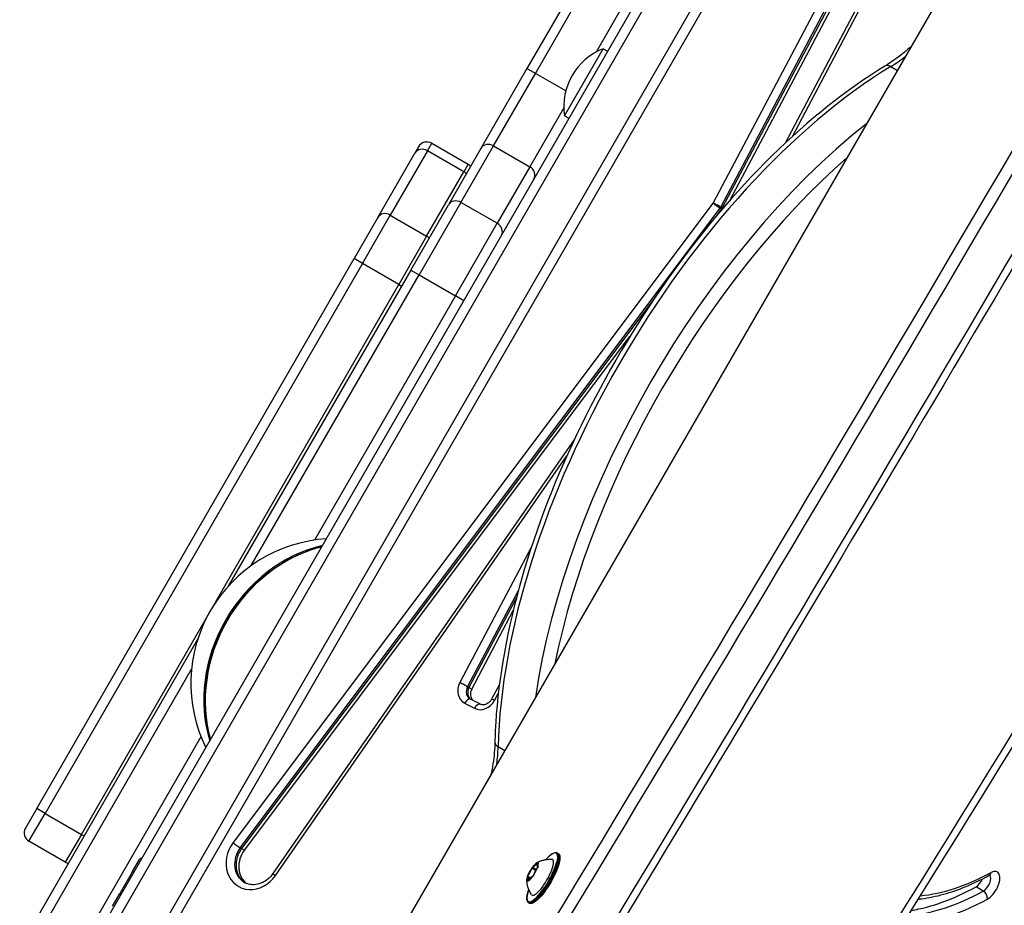
# Model space of a CAD drawing. Units: millimetres. Extents: x -3921 to 3357, y -1934 to 4204.
# Drawn here: x -2350 to -2044, y 305 to 580 of the extents above; entities that cross this region are included whole.
import ezdxf

# ---------------------------------------------------------------- set-up
doc = ezdxf.new("R2010")
doc.units = ezdxf.units.MM
doc.header["$LTSCALE"] = 100
doc.layers.add('SW_Toestellen', color=2, linetype='Continuous')

msp = doc.modelspace()

# ---------------------------------------------------------------- linework, layer by layer
at = {"layer": 'SW_Toestellen'}
for p, q in [((-2331.72, 285.15), (-1834.72, 1145.98)), ((-1831.58, 1145.41), (-2329.66, 282.71)), ((-1831.58, 1145.41), (-2329.66, 282.71)), ((-2318.4, 276.21), (-1820.32, 1138.91)), ((-2318.4, 276.21), (-1820.32, 1138.91)), ((-1818.27, 1136.48), (-2315.27, 275.65)), ((-1764.6, 1105.79), (-2261.86, 244.52)), ((-2261.65, 244.69), (-1764.65, 1105.52)), ((-2007.1, 885.41), (-2192.25, 564.72)), ((-2189.65, 563.22), (-2004.5, 883.91)), ((-2189.65, 563.22), (-2004.5, 883.91)), ((-2088.27, 712.82), (-2170.83, 569.82)), ((-2088.27, 712.82), (-2170.83, 569.82)), ((-2054.3, 674.8), (-2134.5, 523.02)), ((-2132.09, 521.73), (-2051.9, 673.51)), ((-2051.46, 673.26), (-2131.66, 521.48)), ((-2051.46, 673.26), (-2131.66, 521.48)), ((-2129.29, 523.82), (-2050.6, 672.76)), ((-2044.41, 669.7), (-2112.09, 541.61)), ((-2109.88, 543.66), (-2043.51, 669.27)), ((-2180.6, 550.08), (-2168.6, 570.86)), ((-2168.6, 570.86), (-2167.22, 570.07)), ((-2079.37, 565.34), (-2077.32, 564.15)), ((-2192.25, 564.72), (-2206.54, 539.97)), ((-2202.64, 540.72), (-2189.65, 563.22)), ((-2202.64, 540.72), (-2189.65, 563.22)), ((-2189.65, 563.22), (-2192.25, 564.72)), ((-2180.21, 557.76), (-2189.65, 563.22)), ((-2180.81, 552.53), (-2191.38, 534.22)), ((-2180.81, 552.53), (-2191.38, 534.22)), ((-2180.6, 550.08), (-2179.22, 549.28)), ((-2223.14, 539.22), (-2221.8, 541.54)), ((-2223.14, 539.22), (-2221.8, 541.54)), ((-2221.8, 541.54), (-2210.54, 535.04)), ((-2238.56, 518.51), (-2227.04, 538.47)), ((-2223.14, 539.22), (-2234.66, 519.26)), ((-2223.14, 539.22), (-2234.66, 519.26)), ((-2225.9, 540.44), (-2227.04, 538.47)), ((-2211.88, 532.72), (-2223.14, 539.22)), ((-2206.54, 539.97), (-2216.64, 522.47)), ((-2212.75, 523.22), (-2202.64, 540.72)), ((-2212.75, 523.22), (-2202.64, 540.72)), ((-2202.64, 540.72), (-2191.38, 534.22)), ((-2210.54, 535.04), (-2211.88, 532.72)), ((-2210.54, 535.04), (-2211.88, 532.72)), ((-2223.4, 512.76), (-2211.88, 532.72)), ((-2223.4, 512.76), (-2211.88, 532.72)), ((-2191.38, 534.22), (-2201.49, 516.72)), ((-2191.38, 534.22), (-2201.49, 516.72)), ((-2134.5, 523.02), (-2283.46, 324.64)), ((-2212.75, 523.22), (-2225.74, 500.72)), ((-2212.75, 523.22), (-2225.74, 500.72)), ((-2201.49, 516.72), (-2212.75, 523.22)), ((-2281.25, 323.04), (-2132.29, 521.42)), ((-2228.34, 502.22), (-2216.64, 522.47)), ((-2131.86, 521.17), (-2133.87, 518.48)), ((-2131.86, 521.17), (-2133.87, 518.48)), ((-2132.29, 521.42), (-2131.86, 521.17)), ((-2131.66, 521.48), (-2132.09, 521.73)), ((-2131.86, 521.17), (-2131.68, 521.07)), ((-2131.44, 521.35), (-2131.66, 521.48)), ((-2238.56, 518.51), (-2245.92, 505.76)), ((-2243.32, 504.26), (-2234.66, 519.26)), ((-2243.32, 504.26), (-2234.66, 519.26)), ((-2234.66, 519.26), (-2223.4, 512.76)), ((-2214.48, 494.22), (-2201.49, 516.72)), ((-2214.48, 494.22), (-2201.49, 516.72)), ((-2223.4, 512.76), (-2232.06, 497.76)), ((-2223.4, 512.76), (-2232.06, 497.76)), ((-2344.4, 335.19), (-2245.92, 505.76)), ((-2243.32, 504.26), (-2341.8, 333.69)), ((-2243.32, 504.26), (-2341.8, 333.69)), ((-2243.32, 504.26), (-2245.92, 505.76)), ((-2232.06, 497.76), (-2243.32, 504.26)), ((-2228.34, 502.22), (-2284.96, 404.14)), ((-2228.34, 502.22), (-2225.74, 500.72)), ((-2277.8, 410.53), (-2225.74, 500.72)), ((-2277.8, 410.53), (-2225.74, 500.72)), ((-2225.74, 500.72), (-2214.48, 494.22)), ((-2330.54, 327.19), (-2232.06, 497.76)), ((-2330.54, 327.19), (-2232.06, 497.76)), ((-2232.06, 497.76), (-2231.2, 497.26)), ((-2152.86, 493.19), (-2280.82, 322.79)), ((-2152.86, 493.19), (-2280.82, 322.79)), ((-2214.48, 494.22), (-2258.2, 418.48)), ((-2214.48, 494.22), (-2258.2, 418.48)), ((-2211.88, 492.72), (-2214.48, 494.22)), ((-2279.95, 322.29), (-2160.32, 481.61)), ((-2177.52, 449.74), (-2271.07, 315.07)), ((-2270.29, 314.43), (-2179.9, 444.57)), ((-2190.86, 416.36), (-2213.11, 374.25)), ((-2210.7, 372.96), (-2194.92, 402.82)), ((-2195.5, 400.67), (-2210.27, 372.71)), ((-2195.5, 400.67), (-2210.27, 372.71)), ((-2209.4, 372.21), (-2196.52, 396.58)), ((-2294.39, 387.8), (-2349.68, 292.05)), ((-2347.08, 290.55), (-2296.35, 378.41)), ((-2347.08, 290.55), (-2296.35, 378.41)), ((-2210.7, 372.96), (-2210.27, 372.71)), ((-2200.82, 373.69), (-2203.22, 369.15)), ((-2210.27, 372.71), (-2209.4, 372.21)), ((-2202.31, 368.72), (-2201.16, 370.91)), ((-2211.59, 367.86), (-2208.5, 366.28)), ((-2206.72, 367.56), (-2209.81, 369.14)), ((-2293.43, 357.46), (-2335.82, 284.05)), ((-2293.43, 357.46), (-2335.82, 284.05)), ((-2199.15, 353.14), (-2201.2, 354.33)), ((-2344.4, 335.19), (-2347.9, 329.13)), ((-2346.8, 325.03), (-2341.8, 333.69)), ((-2346.8, 325.03), (-2341.8, 333.69)), ((-2341.8, 333.69), (-2344.4, 335.19)), ((-2341.8, 333.69), (-2330.54, 327.19)), ((-2330.54, 327.19), (-2335.54, 318.53)), ((-2330.54, 327.19), (-2335.54, 318.53)), ((-2330.54, 327.19), (-2329.68, 326.69)), ((-2335.54, 318.53), (-2346.8, 325.03)), ((-2281.25, 323.04), (-2280.82, 322.79)), ((-2280.82, 322.79), (-2279.95, 322.29)), ((-2182.86, 321.49), (-2182.53, 321.29)), ((-2314.7, 315.62), (-2312.5, 319.43)), ((-2189.12, 318.41), (-2189.03, 318.36)), ((-2314.7, 315.62), (-2318.7, 308.69)), ((-2314.27, 315.37), (-2314.7, 315.62)), ((-2190.77, 316.74), (-2189.57, 316.04)), ((-2190.56, 317.04), (-2189.38, 316.36)), ((-2189.11, 317.26), (-2188.82, 317.09)), ((-2188.84, 317.29), (-2188.76, 317.25)), ((-2192.05, 314.22), (-2191.19, 313.72)), ((-2191.98, 312.79), (-2191.88, 312.74)), ((-2191.27, 313.62), (-2191.87, 313.97)), ((-2320.9, 304.88), (-2318.7, 308.69)), ((-2318.27, 308.44), (-2318.7, 308.69)), ((-2050.65, 309.61), (-2052.9, 310.91)), ((-2191.76, 306.07), (-2191.43, 305.88))]:
    msp.add_line(p, q, dxfattribs=at)
for centre, radius, start, end in [((-2161.62, 552.98), 19.2, 111.3178, 188.6822), ((-2223.3, 538.94), 3, 60, 150), ((-2212.04, 532.44), 3, 40.5288, 60), ((-2251.57, 373.97), 45, 93.749, 206.251), ((-2345.3, 327.63), 3, 150, 240), ((-2334.04, 321.13), 3, 240, 259.4712), ((-2312.07, 319.18), 0.5, 60, 150)]:
    msp.add_arc(centre, radius, start, end, dxfattribs=at)
for centre, major_axis, ratio, start_param, end_param in [((-3095.3, 1299.88), (-2498.5, -4327.53), 0.258819, 1.471172, 1.670421), ((-3092.79, 1298.44), (2500, 4330.13), 0.258819, 4.612584, 4.812194), ((-3092.79, 1298.44), (2500, 4330.13), 0.258819, 4.612584, 4.812194), ((-3081.91, 1292.16), (-2500, -4330.13), 0.258819, 1.470991, 1.670602), ((-3081.91, 1292.16), (-2500, -4330.13), 0.258819, 1.470991, 1.670602), ((-10256.56, 5434.44), (-4998.5, -8657.66), 0.965926, 1.521061, 1.620532), ((-2075.51, 605.74), (25, 43.3), 0.5, 3.88177, 4.018939), ((-2075.51, 605.74), (25, 43.3), 0.5, 3.88177, 4.018939), ((-2092.1, 432.01), (82.5, 142.89), 0.5, 0.740177, 2.401416), ((-2092.1, 432.01), (82.5, 142.89), 0.5, 0.740177, 2.401416), ((-2079.6, 562.91), (-1.56, 2.56), 0.639429, 5.420397, 6.283185), ((-2082.35, 426.38), (-82.5, -142.89), 0.5, 4.039795, 5.384983), ((-2082.35, 426.38), (-82.5, -142.89), 0.5, 4.039795, 5.384983), ((-2203.94, 538.47), (-2.6, 1.5), 0.866025, 4.712389, 6.283185), ((-2224.44, 536.97), (-2.6, 1.5), 0.866025, 4.712389, 6.283185), ((-2080.1, 425.08), (81, 140.3), 0.5, 0.976904, 2.164689), ((-2213.18, 530.47), (-2.6, 1.5), 0.866025, 4.372552, 4.712389), ((-2192.68, 531.97), (2.6, -1.5), 0.866025, 0, 1.570796), ((-2214.05, 520.97), (-2.6, 1.5), 0.866025, 4.712389, 6.283185), ((-2133.64, 522.52), (-1.77, 0.93), 0.021643, 3.664785, 5.235582), ((-2133.64, 522.52), (1.6, -1.2), 0.069226, 4.192971, 5.763767), ((-2235.96, 517.01), (-2.6, 1.5), 0.866025, 4.712389, 6.283185), ((-2133.64, 522.52), (1, 1.73), 0.866025, 4.573491, 4.755689), ((-2133.2, 522.27), (-1, -1.73), 0.866025, 1.431898, 1.614096), ((-2133.2, 522.27), (-1, -1.73), 0.866025, 1.431898, 1.614096), ((-2202.79, 514.47), (2.6, -1.5), 0.866025, 0, 1.570796), ((-2224.7, 510.51), (2.6, -1.5), 0.866025, 1.230959, 1.570796), ((-2036.6, 399.97), (73.5, 127.31), 0.5, 3.349234, 5.978286), ((-2252.01, 374.23), (-22.49, -38.96), 0.866025, 3.821269, 5.603509), ((-2251.56, 373.97), (22.49, 38.96), 0.866025, 0.697049, 2.444544), ((-2209.25, 372.28), (-2.5, -4.33), 0.866025, 4.755689, 6.326485), ((-2212.24, 373.75), (-1.77, 0.93), 0.021643, 3.664785, 5.235582), ((-2208.39, 371.78), (-1.5, -2.6), 0.866025, 4.755689, 6.283185), ((-2207.95, 371.53), (-1.5, -2.6), 0.866025, 4.755689, 6.195712), ((-2207.95, 371.53), (-1.5, -2.6), 0.866025, 4.755689, 6.195712), ((-2207.09, 371.03), (-1.5, -2.6), 0.866025, 4.755689, 6.101513), ((-2210.72, 367.36), (0.91, 1.78), 0.499531, 0, 1.54581), ((-2206.17, 370.7), (-2.5, -4.33), 0.866025, 0.0433, 1.614096), ((-2207.64, 365.78), (0.91, 1.78), 0.499531, 0, 1.54581), ((-2201.45, 368.22), (-1.77, 0.93), 0.021643, 5.235582, 6.283185), ((-2199.21, 355.74), (-3, 0.07), 0.639429, 0, 0.862788), ((-2234.26, 330.78), (25, 43.3), 0.5, 5.405839, 5.543008), ((-2234.26, 330.78), (25, 43.3), 0.5, 5.405839, 5.543008), ((-2277, 319.37), (-4.8, -8.32), 0.866025, 4.573491, 7.757655), ((-2282.6, 324.14), (-1.6, 1.2), 0.069226, 1.051378, 2.622174), ((-2276.13, 318.87), (-3.8, -6.58), 0.866025, 4.573491, 6.283185), ((-2275.7, 318.62), (-3.8, -6.58), 0.866025, 4.573491, 6.244338), ((-2275.7, 318.62), (-3.8, -6.58), 0.866025, 4.573491, 6.244338), ((-2274.83, 318.12), (-3.8, -6.58), 0.866025, 4.573491, 6.16641), ((-2187.48, 313.87), (4.35, 7.53), 0.258819, 2.231403, 7.193375), ((-2187.31, 313.78), (-4.45, -7.71), 0.258819, 0, 3.141593), ((-2186.98, 313.58), (4.45, 7.71), 0.258819, 3.141593, 6.283185), ((-2187.48, 313.87), (3.2, 5.54), 0.258819, 3.011846, 6.412932), ((-2190.49, 315.61), (1.62, 2.81), 0.258819, 0.257491, 1.19475), ((-2189.46, 318.97), (-1.11, -1.92), 0.258819, 0.021123, 1.431117), ((-2188, 319.18), (-1.11, -1.92), 0.258819, 5.257111, 6.667105), ((-2189.09, 318.36), (0.102, 0.177), 0.258819, 1.264915, 1.431117), ((-2189.09, 318.36), (-0.102, -0.177), 0.258819, 2.115518, 2.28172), ((-2190.49, 315.61), (1.62, 2.81), 0.258819, 5.493479, 6.430737), ((-2269.42, 313.93), (-1.64, 1.14), 0.048089, 0, 1.049207), ((-2190.49, 315.61), (1.62, 2.81), 0.258819, 1.304688, 2.241947), ((-2191.95, 315.4), (1.11, 1.92), 0.258819, 4.209914, 5.619907), ((-2190.66, 316.86), (0.102, 0.177), 0.258819, 2.312113, 2.478315), ((-2190.66, 316.86), (0.102, 0.177), 0.258819, 0.021123, 0.187325), ((-2190.49, 315.61), (-1.62, -2.81), 0.258819, 1.304688, 2.241947), ((-2189.03, 315.83), (-1.11, -1.92), 0.258819, 4.209914, 5.619907), ((-2188.92, 317.12), (-0.102, -0.177), 0.258819, 1.068321, 1.234523), ((-2188.92, 317.12), (0.102, 0.177), 0.258819, 0.217718, 0.383919), ((-2036.6, 399.97), (-51, -88.33), 0.5, 0.3368, 0.683704), ((-2048.81, 311.23), (2.5, 4.33), 0.5, 3.825296, 6.966889), ((-2049.74, 316.25), (0.95, -1.76), 0.671376, 0, 0.740501), ((-2190.49, 315.61), (-1.62, -2.81), 0.258819, 5.493479, 6.430737), ((-2192.06, 314.11), (-0.102, -0.177), 0.258819, 0.217718, 0.383919), ((-2192.98, 312.04), (1.11, 1.92), 0.258819, 5.257111, 6.667105), ((-2192.06, 314.11), (0.102, 0.177), 0.258819, 1.068321, 1.234523), ((-2191.89, 312.86), (0.102, 0.177), 0.258819, 2.115518, 2.28172), ((-2190.49, 315.61), (-1.62, -2.81), 0.258819, 0.257491, 1.19475), ((-2191.89, 312.86), (-0.102, -0.177), 0.258819, 1.264915, 1.431117), ((-2191.52, 312.26), (1.11, 1.92), 0.258819, 0.021123, 1.431117), ((-2190.32, 314.37), (-0.102, -0.177), 0.258819, 0.021123, 0.187325), ((-2190.32, 314.37), (-0.102, -0.177), 0.258819, 2.312113, 2.478315), ((-2052.56, 313.4), (-1.5, -2.6), 0.5, 0.683704, 1.844481), ((-2050.31, 312.1), (1.5, 2.6), 0.5, 3.825296, 6.136665), ((-2038.1, 400.83), (-55, -95.26), 0.5, 0.339856, 0.683704), ((-2040.35, 402.13), (-55, -95.26), 0.5, 0.391803, 0.683704), ((-2050.88, 307.95), (0.95, -1.76), 0.671376, 0.740501, 2.311297), ((-2036.6, 399.97), (-56, -96.99), 0.5, 0.298857, 0.683704)]:
    msp.add_ellipse(centre, major_axis=major_axis, ratio=ratio, start_param=start_param, end_param=end_param, dxfattribs=at)
for points, knots in [([(-1716.17, 1077.89), (-1747.74, 1019.8), (-1779.66, 961.77), (-1844.18, 845.91), (-1876.78, 788.08), (-1942.59, 672.72), (-1975.8, 615.19), (-2042.8, 500.52), (-2076.58, 443.37), (-2144.66, 329.57), (-2178.96, 272.9), (-2213.48, 216.52)], [4.6127175, 4.6127175, 4.6127175, 4.6127175, 4.6525861, 4.6525861, 4.6924547, 4.6924547, 4.7323233, 4.7323233, 4.7721919, 4.7721919, 4.8120605, 4.8120605, 4.8120605, 4.8120605]), ([(-2151.4, 179.81), (-2115.45, 235.68), (-2080.05, 291.89), (-2010.32, 404.99), (-1976, 461.88), (-1908.46, 576.3), (-1875.24, 633.84), (-1809.91, 749.54), (-1777.81, 807.71), (-1714.72, 924.65), (-1683.74, 983.42), (-1653.34, 1042.48)], [4.66256163, 4.66256163, 4.66256163, 4.66256163, 4.68249257, 4.68249257, 4.70242351, 4.70242351, 4.72235445, 4.72235445, 4.74228539, 4.74228539, 4.76221633, 4.76221633, 4.76221633, 4.76221633]), ([(-2073.05, 571.55), (-2073.92, 570.78), (-2074.79, 570.04), (-2077.51, 567.87), (-2079.35, 566.58), (-2081.16, 565.48)], [2.1571745, 2.1571745, 2.1571745, 2.1571745, 2.2352918, 2.2352918, 2.4014157, 2.4014157, 2.4014157, 2.4014157]), ([(-2081.16, 565.48), (-2092.89, 558.34), (-2104.78, 548.9), (-2127.68, 526.4), (-2138.69, 513.36), (-2158.76, 485), (-2167.83, 469.7), (-2183.12, 438.35), (-2189.35, 422.3), (-2198.34, 391.04), (-2201.1, 375.84), (-2202.08, 359.78), (-2202.17, 357.78), (-2202.21, 355.81)], [0.740177, 0.740177, 0.740177, 0.740177, 1.064288, 1.064288, 1.387309, 1.387309, 1.709626, 1.709626, 2.031899, 2.031899, 2.35478, 2.35478, 2.401416, 2.401416, 2.401416, 2.401416]), ([(-2096.55, 265.98), (-2094.41, 265.78), (-2092.22, 265.72), (-2080.77, 266.11), (-2070.82, 268.75), (-2050.07, 278.39), (-2039.24, 285.49), (-2017.97, 303.37), (-2007.53, 314.13), (-1988.09, 338.21), (-1979.09, 351.5), (-1963.38, 379.3), (-1956.68, 393.8), (-1946.24, 422.58), (-1942.5, 436.86), (-1938.41, 463.81), (-1938.06, 476.47), (-1940.62, 496.84), (-1942.94, 505.04), (-1946.42, 511.99)], [2.863711, 2.863711, 2.863711, 2.863711, 2.940511, 2.940511, 3.256767, 3.256767, 3.581245, 3.581245, 3.905039, 3.905039, 4.227793, 4.227793, 4.550234, 4.550234, 4.873071, 4.873071, 5.197011, 5.197011, 5.461335, 5.461335, 5.461335, 5.461335]), ([(-2290.52, 356.51), (-2290.75, 357.32), (-2290.96, 358.13), (-2292.14, 363.32), (-2292.45, 367.94), (-2291.67, 377.24), (-2290.58, 381.91), (-2287.12, 390.84), (-2284.75, 395.09), (-2278.95, 402.73), (-2275.53, 406.12), (-2267.99, 411.69), (-2263.87, 413.88), (-2258.39, 415.77), (-2257.16, 416.13), (-2255.92, 416.43)], [5.404418, 5.404418, 5.404418, 5.404418, 5.464674, 5.464674, 5.784949, 5.784949, 6.106092, 6.106092, 6.427589, 6.427589, 6.749101, 6.749101, 7.0703, 7.0703, 7.161953, 7.161953, 7.161953, 7.161953]), ([(-2209.81, 369.14), (-2209.81, 369.14), (-2209.82, 369.14), (-2209.83, 369.15), (-2209.83, 369.15), (-2209.84, 369.16), (-2209.85, 369.16), (-2209.86, 369.16), (-2209.87, 369.17), (-2209.88, 369.17), (-2209.88, 369.18), (-2209.89, 369.18)], [6.23988522, 6.23988522, 6.23988522, 6.23988522, 6.24854524, 6.24854524, 6.25720525, 6.25720525, 6.26586527, 6.26586527, 6.27452529, 6.27452529, 6.28318531, 6.28318531, 6.28318531, 6.28318531]), ([(-2203.22, 369.15), (-2203.36, 368.89), (-2203.53, 368.64), (-2203.92, 368.19), (-2204.15, 368), (-2204.61, 367.69), (-2204.86, 367.56), (-2205.36, 367.4), (-2205.61, 367.36), (-2206.08, 367.35), (-2206.31, 367.39), (-2206.58, 367.49), (-2206.66, 367.52), (-2206.72, 367.56)], [4.669089, 4.669089, 4.669089, 4.669089, 4.946058, 4.946058, 5.224187, 5.224187, 5.508399, 5.508399, 5.810199, 5.810199, 6.124358, 6.124358, 6.239885, 6.239885, 6.239885, 6.239885]), ([(-2202.21, 355.81), (-2202.26, 353.69), (-2202.46, 351.45), (-2202.98, 348.01), (-2203.18, 346.89), (-2203.42, 345.75)], [0.740177, 0.740177, 0.740177, 0.740177, 0.9063009, 0.9063009, 0.9844182, 0.9844182, 0.9844182, 0.9844182]), ([(-2182.53, 321.29), (-2182.31, 321.17), (-2182.17, 320.95), (-2181.99, 320.31), (-2181.98, 319.84), (-2182.15, 318.69), (-2182.32, 318.02), (-2182.81, 316.56), (-2183.13, 315.77), (-2183.88, 314.14), (-2184.31, 313.31), (-2185.24, 311.68), (-2185.74, 310.88), (-2186.76, 309.4), (-2187.29, 308.72), (-2188.3, 307.53), (-2188.8, 307.03), (-2189.72, 306.26), (-2190.14, 305.99), (-2190.85, 305.74), (-2191.17, 305.73), (-2191.43, 305.88)], [1.249719, 1.249719, 1.249719, 1.249719, 1.494293, 1.494293, 1.82452, 1.82452, 2.156074, 2.156074, 2.480411, 2.480411, 2.802685, 2.802685, 3.124462, 3.124462, 3.446628, 3.446628, 3.770574, 3.770574, 4.100536, 4.100536, 4.391312, 4.391312, 4.391312, 4.391312]), ([(-2186.36, 319.38), (-2185.9, 319.91), (-2185.45, 320.36), (-2184.57, 321.11), (-2184.15, 321.38), (-2183.43, 321.62), (-2183.11, 321.63), (-2182.86, 321.49)], [6.6155667, 6.6155667, 6.6155667, 6.6155667, 6.9121672, 6.9121672, 7.2421282, 7.2421282, 7.5329043, 7.5329043, 7.5329043, 7.5329043]), ([(-2189.3, 318.36), (-2189.14, 318.45), (-2188.96, 318.55), (-2188.54, 318.74), (-2188.31, 318.85), (-2187.77, 319.05), (-2187.47, 319.14), (-2186.78, 319.32), (-2186.39, 319.39), (-2185.51, 319.49), (-2185.02, 319.51), (-2184.49, 319.48)], [0.8312848, 0.8312848, 0.8312848, 0.8312848, 0.8890223, 0.8890223, 0.9467599, 0.9467599, 1.0044974, 1.0044974, 1.0622349, 1.0622349, 1.1199725, 1.1199725, 1.1199725, 1.1199725]), ([(-2189.1, 318.44), (-2189.08, 318.46), (-2189.05, 318.47), (-2189.01, 318.49), (-2188.99, 318.49), (-2188.96, 318.51), (-2188.95, 318.51), (-2188.94, 318.51)], [-0.02301518, -0.02301518, -0.02301518, -0.02301518, -0.01373789, -0.01373789, -0.0069032, -0.0069032, 0, 0, 0, 0]), ([(-2188.94, 318.51), (-2188.94, 318.51), (-2188.94, 318.51), (-2188.94, 318.51), (-2188.93, 318.51), (-2188.93, 318.5), (-2188.94, 318.5), (-2188.96, 318.48), (-2188.97, 318.47), (-2188.99, 318.46)], [-0.02311277, -0.02311277, -0.02311277, -0.02311277, -0.02249363, -0.02249363, -0.01555295, -0.01555295, -0.00799858, -0.00799858, 0, 0, 0, 0]), ([(-2271.07, 315.07), (-2271.51, 314.44), (-2272.03, 313.86), (-2273.17, 312.89), (-2273.79, 312.5), (-2275.08, 311.91), (-2275.74, 311.71), (-2277.03, 311.54), (-2277.66, 311.56), (-2278.86, 311.78), (-2279.42, 311.99), (-2279.93, 312.28)], [4.808715, 4.808715, 4.808715, 4.808715, 5.103609, 5.103609, 5.398503, 5.398503, 5.693397, 5.693397, 5.988291, 5.988291, 6.283185, 6.283185, 6.283185, 6.283185]), ([(-2190.76, 316.76), (-2190.75, 316.77), (-2190.73, 316.79), (-2190.69, 316.82), (-2190.67, 316.84), (-2190.64, 316.87), (-2190.63, 316.89), (-2190.62, 316.91)], [-0.02301518, -0.02301518, -0.02301518, -0.02301518, -0.01373777, -0.01373777, -0.00690321, -0.00690321, 0, 0, 0, 0]), ([(-2190.62, 316.91), (-2190.61, 316.92), (-2190.6, 316.93), (-2190.59, 316.95), (-2190.59, 316.95), (-2190.58, 316.98), (-2190.57, 317), (-2190.57, 317.02), (-2190.57, 317.03), (-2190.57, 317.04)], [-0.02308353, -0.02308353, -0.02308353, -0.02308353, -0.01938297, -0.01938297, -0.01553143, -0.01553143, -0.00798064, -0.00798064, 0, 0, 0, 0]), ([(-2188.76, 317.18), (-2188.76, 317.18), (-2188.76, 317.18), (-2188.77, 317.16), (-2188.78, 317.14), (-2188.8, 317.11), (-2188.82, 317.09), (-2188.86, 317.06), (-2188.88, 317.05), (-2188.91, 317.03)], [-0.02311288, -0.02311288, -0.02311288, -0.02311288, -0.02249655, -0.02249655, -0.01555583, -0.01555583, -0.00800097, -0.00800097, 0, 0, 0, 0]), ([(-2188.83, 317.3), (-2188.81, 317.29), (-2188.79, 317.28), (-2188.77, 317.26), (-2188.76, 317.25), (-2188.75, 317.22), (-2188.75, 317.2), (-2188.76, 317.19), (-2188.76, 317.18), (-2188.76, 317.18)], [-0.02924122, -0.02924122, -0.02924122, -0.02924122, -0.02037606, -0.02037606, -0.0138029, -0.0138029, -0.00684882, -0.00684882, -0.00621736, -0.00621736, -0.00621736, -0.00621736]), ([(-2190.84, 308.49), (-2191.13, 308.93), (-2191.36, 309.36), (-2191.71, 310.17), (-2191.84, 310.55), (-2192.04, 311.23), (-2192.1, 311.54), (-2192.2, 312.1), (-2192.23, 312.36), (-2192.26, 312.82), (-2192.27, 313.02), (-2192.27, 313.21)], [4.5210582, 4.5210582, 4.5210582, 4.5210582, 4.5787957, 4.5787957, 4.6365332, 4.6365332, 4.6942708, 4.6942708, 4.7520083, 4.7520083, 4.8097458, 4.8097458, 4.8097458, 4.8097458]), ([(-2192.12, 313.94), (-2192.12, 313.95), (-2192.11, 313.96), (-2192.11, 313.97), (-2192.11, 313.98), (-2192.11, 313.98)], [-0.011290907, -0.011290907, -0.011290907, -0.011290907, -0.00682578, -0.00682578, -0.005619804, -0.005619804, -0.005619804, -0.005619804]), ([(-2192.11, 313.98), (-2192.1, 313.99), (-2192.1, 314), (-2192.1, 314.02), (-2192.09, 314.03), (-2192.09, 314.07), (-2192.08, 314.09), (-2192.07, 314.14), (-2192.07, 314.17), (-2192.07, 314.19)], [-0.02308354, -0.02308354, -0.02308354, -0.02308354, -0.01938319, -0.01938319, -0.0155319, -0.0155319, -0.00798103, -0.00798103, 0, 0, 0, 0]), ([(-2191.92, 312.65), (-2191.92, 312.65), (-2191.92, 312.65), (-2191.93, 312.65), (-2191.94, 312.66), (-2191.96, 312.67), (-2191.96, 312.69), (-2191.98, 312.72), (-2191.98, 312.74), (-2191.99, 312.77)], [-0.02311288, -0.02311288, -0.02311288, -0.02311288, -0.02249552, -0.02249552, -0.01555481, -0.01555481, -0.00800013, -0.00800013, 0, 0, 0, 0]), ([(-2191.88, 312.78), (-2191.88, 312.76), (-2191.88, 312.75), (-2191.88, 312.72), (-2191.89, 312.71), (-2191.9, 312.68), (-2191.9, 312.67), (-2191.91, 312.65), (-2191.92, 312.65), (-2191.92, 312.65)], [-0.02527813, -0.02527813, -0.02527813, -0.02527813, -0.01907137, -0.01907137, -0.01425014, -0.01425014, -0.00680113, -0.00680113, -0.00225956, -0.00225956, -0.00225956, -0.00225956]), ([(-2190.25, 314.25), (-2190.26, 314.25), (-2190.26, 314.24), (-2190.28, 314.22), (-2190.29, 314.21), (-2190.31, 314.19), (-2190.33, 314.19), (-2190.37, 314.18), (-2190.39, 314.18), (-2190.41, 314.19)], [-0.02308893, -0.02308893, -0.02308893, -0.02308893, -0.01995701, -0.01995701, -0.01553782, -0.01553782, -0.00798597, -0.00798597, 0, 0, 0, 0]), ([(-2190.21, 314.47), (-2190.21, 314.44), (-2190.2, 314.41), (-2190.21, 314.36), (-2190.21, 314.34), (-2190.23, 314.29), (-2190.24, 314.27), (-2190.25, 314.25)], [-0.02301518, -0.02301518, -0.02301518, -0.02301518, -0.01373802, -0.01373802, -0.00690319, -0.00690319, 0, 0, 0, 0]), ([(-2070.8, 307.11), (-2070.45, 307.14), (-2070.1, 307.18), (-2067.54, 307.51), (-2065.28, 307.98), (-2060.67, 309.26), (-2058.33, 310.07), (-2053.59, 312.03), (-2051.2, 313.18), (-2048.78, 314.49)], [2.9859978, 2.9859978, 2.9859978, 2.9859978, 3.0029339, 3.0029339, 3.1093383, 3.1093383, 3.2157427, 3.2157427, 3.322147, 3.322147, 3.322147, 3.322147]), ([(-2048.78, 314.49), (-2048.71, 314.53), (-2048.64, 314.56), (-2048.54, 314.6), (-2048.51, 314.6), (-2048.49, 314.61), (-2048.49, 314.61), (-2048.49, 314.61)], [6.1026309, 6.1026309, 6.1026309, 6.1026309, 6.2393716, 6.2393716, 6.3761124, 6.3761124, 6.4285191, 6.4285191, 6.4285191, 6.4285191]), ([(-2191.76, 306.07), (-2191.97, 306.19), (-2192.12, 306.41), (-2192.3, 307.05), (-2192.3, 307.52), (-2192.14, 308.67), (-2191.97, 309.34), (-2191.71, 310.11), (-2191.7, 310.13), (-2191.69, 310.16)], [4.3913116, 4.3913116, 4.3913116, 4.3913116, 4.6358852, 4.6358852, 4.9661126, 4.9661126, 5.2976668, 5.2976668, 5.3086493, 5.3086493, 5.3086493, 5.3086493])]:
    msp.add_open_spline(points, degree=3, knots=knots, dxfattribs=at)

doc.saveas('drawing.dxf')
